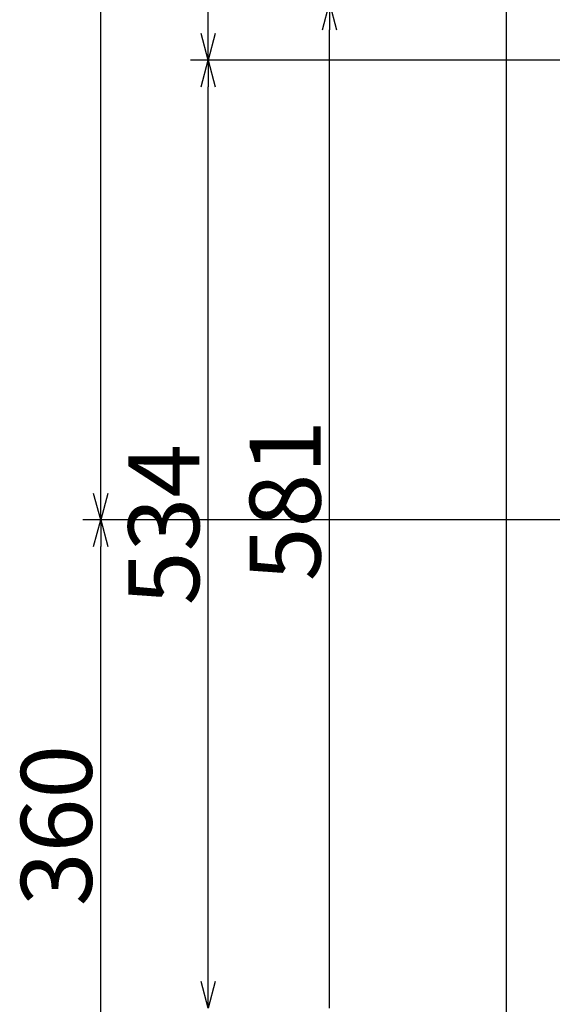
# Model space of a CAD drawing. Extents: x -2530 to 3059, y -3202 to 2200.
# Drawn here: x -724 to -424, y -2013 to -1458 of the extents above; entities that cross this region are included whole.
import ezdxf

# ---------------------------------------------------------------- set-up
doc = ezdxf.new("R2010")
doc.units = 0
for name, color, linetype in [('DETAIL', 5, 'CONTINUOUS'), ('OUTLINE', 3, 'CONTINUOUS'), ('SIZE', 30, 'CONTINUOUS')]:
    doc.layers.add(name, color=color, linetype=linetype)
doc.styles.add('KAIGAI', font='ARIAL.TTF', dxfattribs={"height": 40})

msp = doc.modelspace()

# ---------------------------------------------------------------- linework, layer by layer
at = {"layer": 'DETAIL'}
msp.add_line((-450, -770.01), (-450, -2076.01), dxfattribs=at)
at = {"layer": 'OUTLINE'}
msp.add_line((-450, -770.01), (-450, -2076.01), dxfattribs=at)
at = {"layer": 'SIZE'}
for p, q in [((-678.57, -1725.01), (-678.57, -1100.01)), ((-618.01, -1466.01), (-618.01, -1375.01)), ((-553.62, -1464.01), (-549.6, -1449.01)), ((-549.6, -1449.01), (-545.58, -1464.01)), ((-549.6, -1449.01), (-549.6, -1464.01)), ((-618.01, -1481.01), (-622.03, -1466.01)), ((-613.99, -1466.01), (-618.01, -1481.01)), ((-618.01, -1481.01), (-618.01, -1466.01)), ((-549.6, -2015.01), (-549.6, -1464.01)), ((-404.5, -1481.01), (-628.01, -1481.01)), ((-388.83, -1481.01), (-628.01, -1481.01)), ((-622.03, -1496.01), (-618.01, -1481.01)), ((-618.01, -1481.01), (-613.99, -1496.01)), ((-618.01, -1481.01), (-618.01, -1496.01)), ((-618.01, -2000.01), (-618.01, -1496.01)), ((-678.57, -1740.01), (-682.59, -1725.01)), ((-674.55, -1725.01), (-678.57, -1740.01)), ((-678.57, -1740.01), (-678.57, -1725.01)), ((-389, -1740.01), (-688.57, -1740.01)), ((-389, -1740.01), (-688.57, -1740.01)), ((-682.59, -1755.01), (-678.57, -1740.01)), ((-678.57, -1740.01), (-674.55, -1755.01)), ((-678.57, -1740.01), (-678.57, -1755.01)), ((-678.57, -2085.01), (-678.57, -1755.01)), ((-618.01, -2015.01), (-622.03, -2000.01)), ((-613.99, -2000.01), (-618.01, -2015.01)), ((-618.01, -2015.01), (-618.01, -2000.01))]:
    msp.add_line(p, q, dxfattribs=at)

# ---------------------------------------------------------------- texts
at = {"layer": 'SIZE', "style": 'KAIGAI'}
for s, p in [('581', (-554.6, -1774.51)), ('534', (-623.01, -1788.01)), ('360', (-683.57, -1957.51))]:
    msp.add_text(s, height=40, rotation=90, dxfattribs=at).set_placement(p)

doc.saveas('drawing.dxf')
